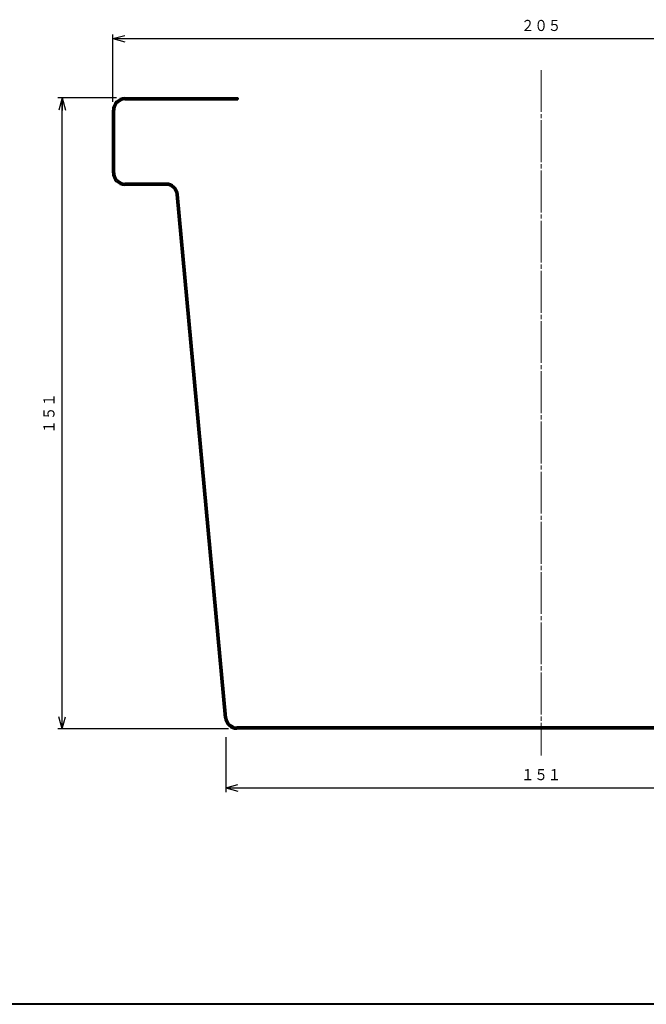
# Model space of a CAD drawing. Units: millimetres. Extents: x 15 to 582, y 12 to 408.
# Drawn here: x 282 to 432, y 12 to 247 of the extents above; entities that cross this region are included whole.
import ezdxf
from ezdxf.enums import TextEntityAlignment as Align

# ---------------------------------------------------------------- set-up
doc = ezdxf.new("R2010")
doc.units = ezdxf.units.MM
doc.linetypes.add('1pen実線', pattern=[0])
doc.linetypes.add('3pen一点鎖線', pattern=[12, 10, -0.5, 1, -0.5])
doc.layers.add('GR1_01', color=1, linetype='1pen実線', lineweight=40)
doc.styles.add('ＭＳ ゴシック', font='txt')
doc.dimstyles.new('FX_DIMINFO', dxfattribs={"dimtxt": 3.5, "dimasz": 3, "dimexe": 1, "dimexo": 2, "dimgap": 1, "dimtad": 1, "dimdec": 1, "dimdsep": 46, "dimtxsty": 'ＭＳ ゴシック', "dimblk1": 'FXTIP_ARROW_S', "dimblk2": 'FXTIP_ARROW_E', "dimsah": 1, "dimcen": 2.5, "dimdle": 6, "dimadec": 1, "dimazin": 2, "dimtfac": 1, "dimtmove": 0, "dimatfit": 3, "dimldrblk": 'FXTIP_ARROW_S', "dimfxl": 1, "dimtolj": 1, "dimarcsym": 0})

# ---------------------------------------------------------------- blocks, each defined once
blk = doc.blocks.new('FXTIP_ARROW_S')
at = {"color": 0, "linetype": 'Continuous', "lineweight": -2}
for q in [(-1, 0), (-0.966, 0.259), (-0.966, -0.259)]:
    blk.add_line((0, 0), q, dxfattribs=at)
blk = doc.blocks.new('FXTIP_ARROW_E')
at = {"color": 0, "linetype": 'Continuous', "lineweight": -2}
for q in [(-1, 0), (-0.966, 0.259), (-0.966, -0.259)]:
    blk.add_line((0, 0), q, dxfattribs=at)
blk = doc.blocks.new('*D20')
at = {"color": 0, "linetype": 'ByBlock', "lineweight": -2}
for p, q in [((304.65, 227.72), (304.65, 243.8)), ((304.65, 242.8), (509.45, 242.8)), ((509.45, 227.72), (509.45, 243.8))]:
    blk.add_line(p, q, dxfattribs=at)
at = {"color": 0, "linetype": 'ByBlock', "lineweight": -2, "xscale": 3, "yscale": 3}
for name, p, rotation in [('FXTIP_ARROW_S', (304.65, 242.8), 180), ('FXTIP_ARROW_E', (509.45, 242.8), 360)]:
    blk.add_blockref(name, p, dxfattribs=dict(at, rotation=rotation))
at = {"color": 7, "linetype": 'ByBlock', "lineweight": 30, "style": 'ＭＳ ゴシック', "width": 0.884503}
blk.add_text('２０５', height=2.652, dxfattribs=at).set_placement((407.05, 243.8), align=Align.BOTTOM_CENTER)
blk = doc.blocks.new('*D21')
at = {"color": 0, "linetype": 'ByBlock', "lineweight": -2}
for p, q in [((331.69, 75.82), (331.69, 62.74)), ((482.42, 75.82), (482.42, 62.74)), ((331.69, 63.74), (482.42, 63.74))]:
    blk.add_line(p, q, dxfattribs=at)
at = {"color": 0, "linetype": 'ByBlock', "lineweight": -2, "xscale": 3, "yscale": 3}
for name, p, rotation in [('FXTIP_ARROW_S', (331.69, 63.74), 180), ('FXTIP_ARROW_E', (482.42, 63.74), 360)]:
    blk.add_blockref(name, p, dxfattribs=dict(at, rotation=rotation))
at = {"color": 7, "linetype": 'ByBlock', "lineweight": 30, "style": 'ＭＳ ゴシック', "width": 0.884503}
blk.add_text('１５１', height=2.652, dxfattribs=at).set_placement((407.05, 64.74), align=Align.BOTTOM_CENTER)
blk = doc.blocks.new('*D22')
at = {"color": 0, "linetype": 'ByBlock', "lineweight": -2}
for p, q in [((305.55, 228.62), (291.56, 228.62)), ((292.56, 77.82), (292.56, 228.62)), ((332.33, 77.82), (291.56, 77.82))]:
    blk.add_line(p, q, dxfattribs=at)
at = {"color": 0, "linetype": 'ByBlock', "lineweight": -2, "xscale": 3, "yscale": 3}
for name, p, rotation in [('FXTIP_ARROW_E', (292.56, 228.62), 90), ('FXTIP_ARROW_S', (292.56, 77.82), 270)]:
    blk.add_blockref(name, p, dxfattribs=dict(at, rotation=rotation))
at = {"color": 7, "linetype": 'ByBlock', "lineweight": 30, "style": 'ＭＳ ゴシック', "width": 0.884503}
blk.add_text('１５１', height=2.652, rotation=90, dxfattribs=at).set_placement((291.56, 153.22), align=Align.BOTTOM_CENTER)

msp = doc.modelspace()

# ---------------------------------------------------------------- linework, layer by layer
at = {"layer": 'GR1_01', "color": 6, "linetype": '3pen一点鎖線', "lineweight": 20}
msp.add_line((407.05, 235.29), (407.05, 71.45), dxfattribs=at)
at = {"layer": 'GR1_01', "color": 5}
for p, q in [((307.55, 228.62), (334.55, 228.62)), ((334.55, 228.62), (334.55, 228.22)), ((307.55, 228.22), (334.55, 228.22)), ((304.65, 210.72), (304.65, 225.72)), ((305.05, 210.72), (305.05, 225.72)), ((317.41, 208.22), (307.55, 208.22)), ((317.41, 207.82), (307.55, 207.82)), ((331.44, 80.46), (319.9, 205.55)), ((331.84, 80.49), (320.29, 205.59)), ((479.77, 78.22), (334.33, 78.22)), ((479.77, 77.82), (334.33, 77.82))]:
    msp.add_line(p, q, dxfattribs=at)
at = {"layer": 'GR1_01', "color": 126}
msp.add_line((582, 12), (15, 12), dxfattribs=at)
at = {"layer": 'GR1_01', "color": 5}
for centre, radius, start, end in [((307.55, 225.72), 2.9, 90, 180), ((307.55, 225.72), 2.5, 90, 180), ((307.55, 210.72), 2.9, 180, 270), ((307.55, 210.72), 2.5, 180, 270), ((317.41, 205.32), 2.9, 5.2739, 90), ((317.41, 205.32), 2.5, 5.2739, 90), ((334.33, 80.72), 2.9, 185.2739, 270), ((334.33, 80.72), 2.5, 185.2739, 270)]:
    msp.add_arc(centre, radius, start, end, dxfattribs=at)

# ---------------------------------------------------------------- dimensions: what is measured, and where the dimension line sits
at = {"layer": 'GR1_01', "color": 6, "lineweight": 20}
for p1, p2, distance, picture, middle in [((304.65, 225.72), (509.45, 225.72), 17.08, '*D20', (407.05, 243.8)), ((331.69, 77.82), (482.42, 77.82), -14.08, '*D21', (407.05, 64.74))]:
    dim = msp.add_aligned_dim(p1=p1, p2=p2, distance=distance, dimstyle='FX_DIMINFO', override={"dimblk1": 'FXTIP_ARROW_S', "dimblk2": 'FXTIP_ARROW_E', "dimsah": 1, "dimclrt": 1}, dxfattribs=at)
    dim.commit()
    dim.dimension.update_dxf_attribs({"geometry": picture, "text_midpoint": middle})
dim = msp.add_linear_dim(base=(292.56, 228.62), p1=(334.33, 77.82), p2=(307.55, 228.62), angle=90, dimstyle='FX_DIMINFO', override={"dimblk1": 'FXTIP_ARROW_S', "dimblk2": 'FXTIP_ARROW_E', "dimsah": 1, "dimclrt": 1}, dxfattribs=at)
dim.commit()
dim.dimension.update_dxf_attribs({"geometry": '*D22', "text_midpoint": (291.56, 153.22)})

doc.saveas('drawing.dxf')
